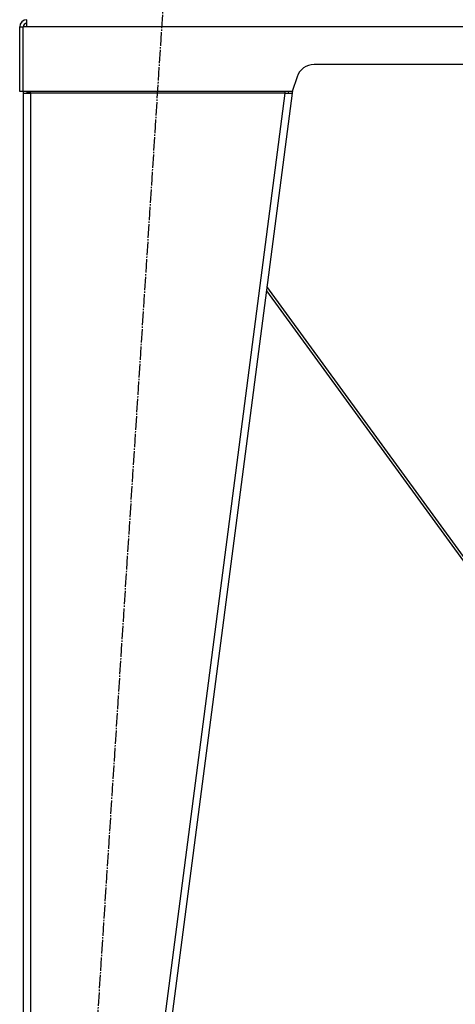
# Model space of a CAD drawing. Units: millimetres. Extents: x 0 to 21747, y -7 to 14850.
# Drawn here: x 2557 to 3043, y 9520 to 10618 of the extents above; entities that cross this region are included whole.
import ezdxf

# ---------------------------------------------------------------- set-up
doc = ezdxf.new("R2010")
doc.units = ezdxf.units.MM
doc.linetypes.add('K5LT_AXLED', pattern=[19.5, 15, -1.5, 1.5, -1.5])
doc.linetypes.add('K5LT_THIN', pattern=[0])
for name, color, linetype, true_color in [('OSI', 2, 'Continuous', 0xffff00), ('R', 1, 'Continuous', 0xff0000), ('WELDING', 7, 'Continuous', 0xffffff)]:
    doc.layers.add(name, color=color, linetype=linetype, true_color=true_color)

msp = doc.modelspace()

# ---------------------------------------------------------------- linework, layer by layer
at = {"layer": 'OSI', "color": 30, "linetype": 'K5LT_AXLED', "lineweight": 30, "true_color": 0xff8000}
msp.add_line((2599.2, 8817.7), (2717.1, 10635.3), dxfattribs=at)
at = {"layer": 'R', "color": 7, "linetype": 'K5LT_THIN', "lineweight": 30}
for p, q in [((2564.7, 10609.5), (2564.7, 10617.5)), ((2556.7, 10537.5), (2556.7, 10609.5)), ((2556.7, 10609.5), (2560.7, 10609.5)), ((2560.7, 10537.5), (2560.7, 10609.5)), ((2564.7, 10609.5), (2560.7, 10609.5)), ((3948.7, 10609.5), (2564.7, 10609.5)), ((3628.3, 10567.5), (2885.1, 10567.5)), ((2866.1, 10553.8), (2860.7, 10537.5)), ((2560.7, 10537.5), (2556.7, 10537.5)), ((2860.7, 10537.5), (2560.7, 10537.5)), ((2568.7, 10535.5), (2568.7, 10537.5)), ((2852.6, 10537.5), (2852.6, 10535.5)), ((2856.7, 10536), (2856.9, 10537.5)), ((2861.1, 10538.8), (2860.7, 10535.5)), ((2560.7, 10535.5), (2568.7, 10535.5)), ((2560.7, 10535.5), (2560.7, 8923.5)), ((2560.7, 10535.5), (2560.7, 8923.5)), ((2565.9, 10535.9), (2564.7, 10535.5)), ((2564.7, 10535.5), (2564.7, 10535.5)), ((2568.7, 10536), (2565.9, 10535.9)), ((2568.7, 10535.5), (2568.7, 8923.5)), ((2852.6, 10535.5), (2568.7, 10535.5)), ((2852.6, 10535.5), (2642.6, 8923.5)), ((2860.7, 10535.5), (2650.7, 8923.5)), ((2852.6, 10535.5), (2856.7, 10536)), ((2852.6, 10535.5), (2860.7, 10535.5)), ((2856.7, 10536), (2860.7, 10535.5)), ((3126.7, 9916.3), (2832.6, 10319.9)), ((2832, 10315.2), (3122.7, 9916.3))]:
    msp.add_line(p, q, dxfattribs=at)
for centre, radius, start, end in [((2564.7, 10609.5), 8, 90, 180), ((2564.7, 10609.5), 4, 90, 180), ((2885.1, 10547.5), 20, 90, 161.5651), ((2568.7, 10535.5), 8, 165.5225, 180), ((2568.7, 10535.5), 4, 150, 180)]:
    msp.add_arc(centre, radius, start, end, dxfattribs=at)
at = {"layer": 'WELDING', "color": 7, "linetype": 'K5LT_THIN', "lineweight": 30}
msp.add_line((2564.7, 10535.8), (2565.9, 10535.9), dxfattribs=at)
msp.add_line((2564.7, 10535.8), (2565.9, 10535.9), dxfattribs=at)

doc.saveas('drawing.dxf')
